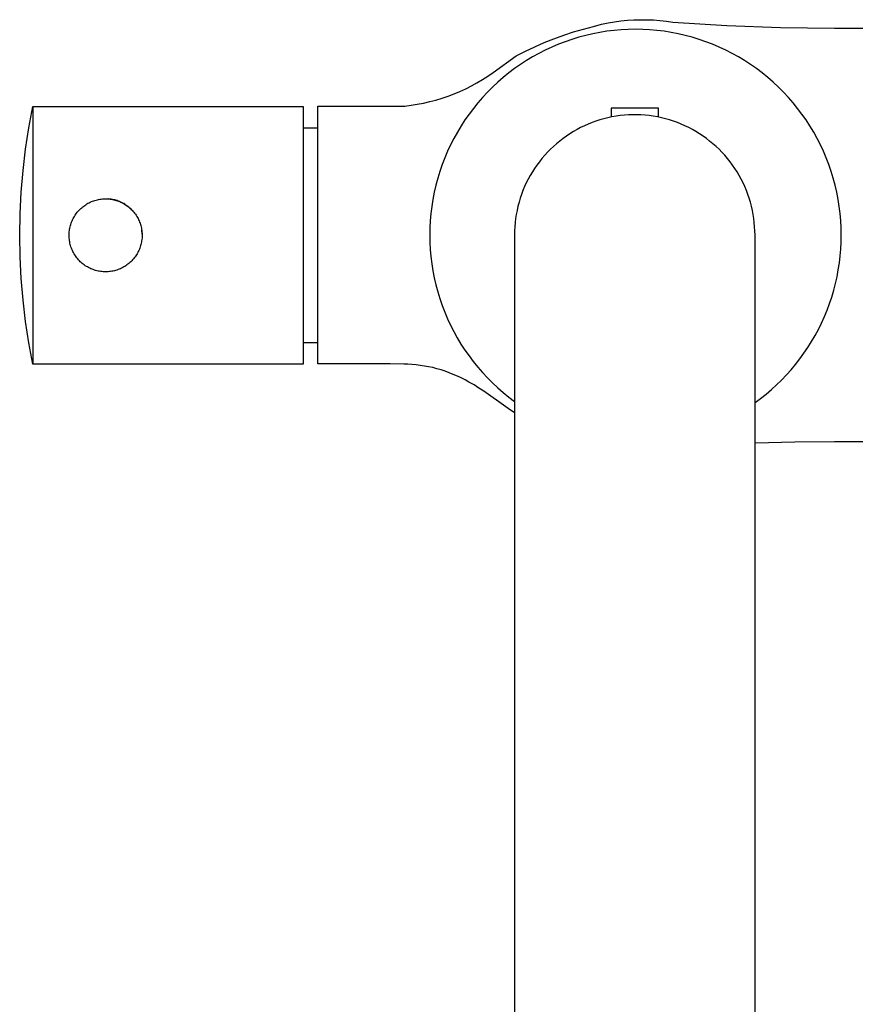
# Model space of a CAD drawing. Units: millimetres. Extents: x -300 to 236, y -407 to 431.
# Drawn here: x 73 to 170, y -292 to -177 of the extents above; entities that cross this region are included whole.
import ezdxf

# ---------------------------------------------------------------- set-up
doc = ezdxf.new("R2010")
doc.units = ezdxf.units.MM
doc.header["$MEASUREMENT"] = 0
doc.layers.add('Default', color=7, linetype='Continuous', true_color=0x000000)

msp = doc.modelspace()

# ---------------------------------------------------------------- linework, layer by layer
at = {"layer": 'Default', "color": 7, "true_color": 0xffffff}
for p, q in [((141.75, -177.66), (142.5, -177.56)), ((142.5, -177.56), (143.26, -177.49)), ((143.26, -177.49), (144.01, -177.44)), ((144.01, -177.44), (144.77, -177.42)), ((144.77, -177.42), (145.53, -177.42)), ((145.53, -177.42), (146.29, -177.45)), ((146.29, -177.45), (147.04, -177.51)), ((147.04, -177.51), (147.8, -177.59)), ((147.8, -177.59), (148.55, -177.7)), ((136.99, -178.85), (138.15, -178.52)), ((138.15, -178.52), (139.32, -178.22)), ((139.32, -178.22), (140.26, -177.94)), ((140.87, -178.77), (140.04, -178.9)), ((140.26, -177.94), (141, -177.79)), ((141.7, -178.67), (140.87, -178.77)), ((141, -177.79), (141.75, -177.66)), ((142.53, -178.59), (141.7, -178.67)), ((143.36, -178.55), (142.53, -178.59)), ((144.2, -178.54), (143.36, -178.55)), ((145.04, -178.55), (144.2, -178.54)), ((145.87, -178.59), (145.04, -178.55)), ((146.7, -178.67), (145.87, -178.59)), ((147.53, -178.77), (146.7, -178.67)), ((148.36, -178.9), (147.53, -178.77)), ((148.55, -177.7), (154.82, -178.1)), ((154.82, -178.1), (161.09, -178.34)), ((161.09, -178.34), (167.37, -178.41)), ((167.37, -178.41), (194.21, -178.36)), ((133.58, -180.08), (134.7, -179.63)), ((134.7, -179.63), (135.84, -179.22)), ((135.84, -179.22), (136.99, -178.85)), ((136.8, -179.71), (136.01, -179.98)), ((137.6, -179.46), (136.8, -179.71)), ((138.41, -179.25), (137.6, -179.46)), ((139.22, -179.06), (138.41, -179.25)), ((140.04, -178.9), (139.22, -179.06)), ((149.18, -179.06), (148.36, -178.9)), ((149.99, -179.25), (149.18, -179.06)), ((150.8, -179.46), (149.99, -179.25)), ((151.6, -179.71), (150.8, -179.46)), ((152.39, -179.98), (151.6, -179.71)), ((131.39, -181.08), (132.48, -180.56)), ((132.48, -180.56), (133.58, -180.08)), ((133.7, -180.96), (132.96, -181.34)), ((134.46, -180.61), (133.7, -180.96)), ((135.23, -180.28), (134.46, -180.61)), ((136.01, -179.98), (135.23, -180.28)), ((153.17, -180.28), (152.39, -179.98)), ((153.94, -180.61), (153.17, -180.28)), ((154.7, -180.96), (153.94, -180.61)), ((155.45, -181.34), (154.7, -180.96)), ((127.61, -183.57), (130.32, -181.64)), ((130.32, -181.64), (131.39, -181.08)), ((131.51, -182.17), (130.81, -182.63)), ((132.22, -181.74), (131.51, -182.17)), ((132.96, -181.34), (132.22, -181.74)), ((156.18, -181.74), (155.45, -181.34)), ((156.89, -182.17), (156.18, -181.74)), ((157.59, -182.63), (156.89, -182.17)), ((130.12, -183.11), (129.45, -183.61)), ((130.81, -182.63), (130.12, -183.11)), ((158.28, -183.11), (157.59, -182.63)), ((158.95, -183.61), (158.28, -183.11)), ((125.74, -184.77), (126.38, -184.39)), ((126.38, -184.39), (127, -183.99)), ((127, -183.99), (127.61, -183.57)), ((128.8, -184.14), (128.17, -184.69)), ((129.45, -183.61), (128.8, -184.14)), ((159.6, -184.14), (158.95, -183.61)), ((160.23, -184.69), (159.6, -184.14)), ((123.75, -185.77), (124.43, -185.46)), ((124.43, -185.46), (125.09, -185.12)), ((125.09, -185.12), (125.74, -184.77)), ((127.56, -185.26), (126.97, -185.85)), ((128.17, -184.69), (127.56, -185.26)), ((160.84, -185.26), (160.23, -184.69)), ((161.43, -185.85), (160.84, -185.26)), ((120.25, -186.96), (120.97, -186.77)), ((120.97, -186.77), (121.68, -186.55)), ((121.68, -186.55), (122.38, -186.31)), ((122.38, -186.31), (123.07, -186.05)), ((123.07, -186.05), (123.75, -185.77)), ((126.4, -186.46), (125.85, -187.09)), ((126.97, -185.85), (126.4, -186.46)), ((162, -186.46), (161.43, -185.85)), ((162.55, -187.09), (162, -186.46)), ((73.58, -189.99), (74.05, -187.52)), ((74.05, -187.52), (105.51, -187.52)), ((74.05, -187.52), (74.05, -217.52)), ((105.51, -187.52), (105.51, -217.52)), ((107.2, -217.49), (107.2, -187.49)), ((107.2, -187.49), (115.64, -187.49)), ((115.64, -187.49), (117.33, -187.47)), ((117.33, -187.47), (118.07, -187.38)), ((118.07, -187.38), (118.8, -187.26)), ((118.8, -187.26), (119.53, -187.12)), ((119.53, -187.12), (120.25, -186.96)), ((125.33, -187.74), (124.82, -188.41)), ((125.85, -187.09), (125.33, -187.74)), ((145.91, -187.7), (141.36, -187.7)), ((141.36, -187.7), (141.36, -188.76)), ((146.86, -187.7), (145.91, -187.7)), ((146.86, -188.76), (146.86, -187.7)), ((163.07, -187.74), (162.55, -187.09)), ((163.58, -188.41), (163.07, -187.74)), ((124.82, -188.41), (124.34, -189.09)), ((140.06, -189.09), (139.6, -189.23)), ((140.52, -188.95), (140.06, -189.09)), ((140.99, -188.84), (140.52, -188.95)), ((141.46, -188.74), (140.99, -188.84)), ((141.94, -188.66), (141.46, -188.74)), ((142.42, -188.59), (141.94, -188.66)), ((142.9, -188.54), (142.42, -188.59)), ((143.38, -188.51), (142.9, -188.54)), ((143.86, -188.49), (143.38, -188.51)), ((144.35, -188.49), (143.86, -188.49)), ((144.83, -188.51), (144.35, -188.49)), ((145.31, -188.54), (144.83, -188.51)), ((145.79, -188.59), (145.31, -188.54)), ((146.27, -188.66), (145.79, -188.59)), ((146.75, -188.74), (146.27, -188.66)), ((147.22, -188.84), (146.75, -188.74)), ((147.69, -188.95), (147.22, -188.84)), ((148.16, -189.09), (147.69, -188.95)), ((148.62, -189.23), (148.16, -189.09)), ((164.06, -189.09), (163.58, -188.41)), ((73.19, -192.48), (73.58, -189.99)), ((105.51, -189.99), (107.2, -189.99)), ((123.89, -189.79), (123.46, -190.51)), ((124.34, -189.09), (123.89, -189.79)), ((137.39, -190.2), (136.97, -190.44)), ((137.81, -189.98), (137.39, -190.2)), ((138.25, -189.77), (137.81, -189.98)), ((138.69, -189.58), (138.25, -189.77)), ((139.14, -189.4), (138.69, -189.58)), ((139.6, -189.23), (139.14, -189.4)), ((149.07, -189.4), (148.62, -189.23)), ((149.52, -189.58), (149.07, -189.4)), ((149.96, -189.77), (149.52, -189.58)), ((150.4, -189.98), (149.96, -189.77)), ((150.83, -190.2), (150.4, -189.98)), ((151.24, -190.44), (150.83, -190.2)), ((164.51, -189.79), (164.06, -189.09)), ((164.94, -190.51), (164.51, -189.79)), ((123.05, -191.24), (122.67, -191.99)), ((123.46, -190.51), (123.05, -191.24)), ((135.76, -191.25), (135.38, -191.54)), ((136.15, -190.97), (135.76, -191.25)), ((136.56, -190.7), (136.15, -190.97)), ((136.97, -190.44), (136.56, -190.7)), ((151.66, -190.7), (151.24, -190.44)), ((152.06, -190.97), (151.66, -190.7)), ((152.45, -191.25), (152.06, -190.97)), ((152.83, -191.54), (152.45, -191.25)), ((165.35, -191.24), (164.94, -190.51)), ((165.73, -191.99), (165.35, -191.24)), ((72.9, -194.98), (73.19, -192.48)), ((122.67, -191.99), (122.32, -192.74)), ((134.29, -192.5), (133.95, -192.85)), ((134.64, -192.17), (134.29, -192.5)), ((135, -191.85), (134.64, -192.17)), ((135.38, -191.54), (135, -191.85)), ((153.21, -191.85), (152.83, -191.54)), ((153.57, -192.17), (153.21, -191.85)), ((153.92, -192.5), (153.57, -192.17)), ((154.26, -192.85), (153.92, -192.5)), ((166.08, -192.74), (165.73, -191.99)), ((121.99, -193.51), (121.69, -194.29)), ((122.32, -192.74), (121.99, -193.51)), ((133.31, -193.57), (133.01, -193.95)), ((133.63, -193.2), (133.31, -193.57)), ((133.95, -192.85), (133.63, -193.2)), ((154.59, -193.2), (154.26, -192.85)), ((154.9, -193.57), (154.59, -193.2)), ((155.2, -193.95), (154.9, -193.57)), ((166.41, -193.51), (166.08, -192.74)), ((166.71, -194.29), (166.41, -193.51)), ((121.69, -194.29), (121.42, -195.09)), ((132.45, -194.73), (132.19, -195.14)), ((132.72, -194.34), (132.45, -194.73)), ((133.01, -193.95), (132.72, -194.34)), ((155.49, -194.34), (155.2, -193.95)), ((155.76, -194.73), (155.49, -194.34)), ((156.02, -195.14), (155.76, -194.73)), ((166.98, -195.09), (166.71, -194.29)), ((72.68, -197.49), (72.9, -194.98)), ((121.18, -195.88), (120.96, -196.69)), ((121.42, -195.09), (121.18, -195.88)), ((131.94, -195.56), (131.71, -195.98)), ((132.19, -195.14), (131.94, -195.56)), ((156.27, -195.56), (156.02, -195.14)), ((156.5, -195.98), (156.27, -195.56)), ((167.22, -195.88), (166.98, -195.09)), ((167.44, -196.69), (167.22, -195.88)), ((120.96, -196.69), (120.77, -197.51)), ((131.29, -196.85), (131.1, -197.3)), ((131.49, -196.41), (131.29, -196.85)), ((131.71, -195.98), (131.49, -196.41)), ((156.72, -196.41), (156.5, -195.98)), ((156.92, -196.85), (156.72, -196.41)), ((157.11, -197.3), (156.92, -196.85)), ((167.63, -197.51), (167.44, -196.69)), ((72.55, -200), (72.68, -197.49)), ((120.77, -197.51), (120.61, -198.33)), ((130.78, -198.21), (130.64, -198.67)), ((130.93, -197.75), (130.78, -198.21)), ((131.1, -197.3), (130.93, -197.75)), ((157.28, -197.75), (157.11, -197.3)), ((157.44, -198.21), (157.28, -197.75)), ((157.58, -198.67), (157.44, -198.21)), ((167.79, -198.33), (167.63, -197.51)), ((79.52, -199.5), (79.62, -199.4)), ((79.62, -199.4), (79.73, -199.3)), ((79.73, -199.3), (79.85, -199.2)), ((79.85, -199.2), (79.96, -199.11)), ((79.96, -199.11), (80.08, -199.03)), ((80.08, -199.03), (80.21, -198.95)), ((80.21, -198.95), (80.33, -198.87)), ((80.33, -198.87), (80.46, -198.79)), ((80.46, -198.79), (80.59, -198.73)), ((80.59, -198.73), (80.72, -198.66)), ((80.72, -198.66), (80.86, -198.6)), ((80.86, -198.6), (81, -198.55)), ((81, -198.55), (81.13, -198.5)), ((81.13, -198.5), (81.27, -198.45)), ((81.27, -198.45), (81.42, -198.41)), ((81.42, -198.41), (81.56, -198.38)), ((81.56, -198.38), (81.7, -198.34)), ((81.7, -198.34), (81.85, -198.32)), ((81.85, -198.32), (82, -198.3)), ((82, -198.3), (82.14, -198.28)), ((82.14, -198.28), (82.29, -198.27)), ((82.29, -198.27), (82.44, -198.27)), ((82.44, -198.27), (82.58, -198.27)), ((82.58, -198.27), (82.73, -198.27)), ((82.73, -198.27), (82.88, -198.28)), ((82.88, -198.28), (83.03, -198.3)), ((83.02, -198.3), (82.88, -198.28)), ((83.16, -198.32), (83.02, -198.3)), ((83.03, -198.3), (83.17, -198.32)), ((83.3, -198.34), (83.16, -198.32)), ((83.17, -198.32), (83.32, -198.34)), ((83.44, -198.37), (83.3, -198.34)), ((83.32, -198.34), (83.46, -198.38)), ((83.58, -198.4), (83.44, -198.37)), ((83.46, -198.38), (83.6, -198.41)), ((83.72, -198.44), (83.58, -198.4)), ((83.6, -198.41), (83.75, -198.45)), ((83.85, -198.48), (83.72, -198.44)), ((83.75, -198.45), (83.89, -198.5)), ((83.99, -198.53), (83.85, -198.48)), ((83.89, -198.5), (84.03, -198.55)), ((84.12, -198.58), (83.99, -198.53)), ((84.03, -198.55), (84.16, -198.6)), ((84.25, -198.64), (84.12, -198.58)), ((84.16, -198.6), (84.3, -198.66)), ((84.38, -198.7), (84.25, -198.64)), ((84.3, -198.66), (84.43, -198.73)), ((84.51, -198.77), (84.38, -198.7)), ((84.43, -198.73), (84.56, -198.79)), ((84.64, -198.83), (84.51, -198.77)), ((84.56, -198.79), (84.69, -198.87)), ((84.76, -198.91), (84.64, -198.83)), ((84.69, -198.87), (84.81, -198.95)), ((84.88, -198.99), (84.76, -198.91)), ((84.81, -198.95), (84.94, -199.03)), ((85, -199.07), (84.88, -198.99)), ((84.94, -199.03), (85.06, -199.11)), ((85.11, -199.15), (85, -199.07)), ((85.06, -199.11), (85.17, -199.2)), ((85.22, -199.24), (85.11, -199.15)), ((85.17, -199.2), (85.29, -199.3)), ((85.33, -199.34), (85.22, -199.24)), ((85.29, -199.3), (85.4, -199.4)), ((85.44, -199.43), (85.33, -199.34)), ((85.4, -199.4), (85.5, -199.5)), ((120.48, -199.15), (120.38, -199.98)), ((120.61, -198.33), (120.48, -199.15)), ((130.51, -199.14), (130.41, -199.61)), ((130.64, -198.67), (130.51, -199.14)), ((157.7, -199.14), (157.58, -198.67)), ((157.81, -199.61), (157.7, -199.14)), ((167.92, -199.15), (167.79, -198.33)), ((168.02, -199.98), (167.92, -199.15)), ((72.51, -202.52), (72.55, -200)), ((78.74, -200.56), (78.81, -200.44)), ((78.81, -200.44), (78.88, -200.31)), ((78.88, -200.31), (78.96, -200.18)), ((78.96, -200.18), (79.04, -200.06)), ((79.04, -200.06), (79.13, -199.94)), ((79.13, -199.94), (79.22, -199.83)), ((79.22, -199.83), (79.32, -199.71)), ((79.32, -199.71), (79.42, -199.6)), ((79.42, -199.6), (79.52, -199.5)), ((85.54, -199.53), (85.44, -199.43)), ((85.5, -199.5), (85.61, -199.6)), ((85.61, -199.6), (85.7, -199.71)), ((85.7, -199.71), (85.8, -199.83)), ((85.8, -199.83), (85.89, -199.94)), ((85.89, -199.94), (85.98, -200.06)), ((85.98, -200.06), (86.06, -200.18)), ((86.06, -200.18), (86.14, -200.31)), ((86.14, -200.31), (86.22, -200.44)), ((86.22, -200.44), (86.29, -200.56)), ((120.38, -199.98), (120.31, -200.82)), ((130.31, -200.08), (130.24, -200.56)), ((130.41, -199.61), (130.31, -200.08)), ((157.9, -200.08), (157.81, -199.61)), ((157.97, -200.56), (157.9, -200.08)), ((168.09, -200.82), (168.02, -199.98)), ((78.32, -201.82), (78.34, -201.67)), ((78.34, -201.67), (78.38, -201.53)), ((78.38, -201.53), (78.41, -201.39)), ((78.41, -201.39), (78.45, -201.25)), ((78.45, -201.25), (78.5, -201.11)), ((78.5, -201.11), (78.55, -200.97)), ((78.55, -200.97), (78.61, -200.83)), ((78.61, -200.83), (78.67, -200.7)), ((78.67, -200.7), (78.74, -200.56)), ((86.29, -200.56), (86.35, -200.7)), ((86.35, -200.7), (86.41, -200.83)), ((86.41, -200.83), (86.47, -200.97)), ((86.47, -200.97), (86.52, -201.11)), ((86.52, -201.11), (86.57, -201.25)), ((86.57, -201.25), (86.61, -201.39)), ((86.61, -201.39), (86.64, -201.53)), ((86.64, -201.53), (86.68, -201.67)), ((86.68, -201.67), (86.7, -201.82)), ((120.26, -201.65), (120.25, -202.49)), ((120.31, -200.82), (120.26, -201.65)), ((130.14, -201.52), (130.11, -202)), ((130.18, -201.04), (130.14, -201.52)), ((130.24, -200.56), (130.18, -201.04)), ((158.03, -201.04), (157.97, -200.56)), ((158.07, -201.52), (158.03, -201.04)), ((158.1, -202), (158.07, -201.52)), ((168.14, -201.65), (168.09, -200.82)), ((168.15, -202.49), (168.14, -201.65)), ((72.55, -205.03), (72.51, -202.52)), ((78.26, -202.41), (78.27, -202.26)), ((78.26, -202.55), (78.26, -202.41)), ((78.26, -202.7), (78.26, -202.55)), ((78.27, -202.85), (78.26, -202.7)), ((78.27, -202.26), (78.28, -202.11)), ((78.28, -202.11), (78.3, -201.97)), ((78.3, -201.97), (78.32, -201.82)), ((86.7, -201.82), (86.72, -201.97)), ((86.73, -202.01), (86.72, -201.92)), ((86.72, -201.97), (86.74, -202.11)), ((86.74, -202.1), (86.73, -202.01)), ((86.75, -202.19), (86.74, -202.1)), ((86.74, -202.11), (86.75, -202.26)), ((86.76, -202.28), (86.75, -202.19)), ((86.75, -202.26), (86.76, -202.41)), ((86.76, -202.7), (86.75, -202.85)), ((86.76, -202.37), (86.76, -202.28)), ((86.76, -202.41), (86.76, -202.55)), ((86.76, -202.55), (86.76, -202.7)), ((120.25, -202.49), (120.26, -203.32)), ((130.11, -202), (130.11, -202.49)), ((130.11, -202.49), (130.11, -393.1)), ((158.11, -202.49), (158.1, -202)), ((158.11, -393.1), (158.11, -202.49)), ((168.14, -203.3), (168.15, -202.49)), ((78.29, -203), (78.27, -202.85)), ((78.31, -203.14), (78.29, -203)), ((78.33, -203.29), (78.31, -203.14)), ((78.36, -203.43), (78.33, -203.29)), ((78.39, -203.58), (78.36, -203.43)), ((78.43, -203.72), (78.39, -203.58)), ((78.48, -203.86), (78.43, -203.72)), ((78.53, -204), (78.48, -203.86)), ((86.54, -203.86), (86.49, -204)), ((86.59, -203.72), (86.54, -203.86)), ((86.63, -203.58), (86.59, -203.72)), ((86.66, -203.43), (86.63, -203.58)), ((86.69, -203.29), (86.66, -203.43)), ((86.71, -203.14), (86.69, -203.29)), ((86.73, -203), (86.71, -203.14)), ((86.75, -202.85), (86.73, -203)), ((120.26, -203.32), (120.31, -204.16)), ((168.1, -204.11), (168.14, -203.3)), ((72.68, -207.55), (72.55, -205.03)), ((78.58, -204.14), (78.53, -204)), ((78.64, -204.27), (78.58, -204.14)), ((78.7, -204.4), (78.64, -204.27)), ((78.77, -204.53), (78.7, -204.4)), ((78.84, -204.66), (78.77, -204.53)), ((78.92, -204.79), (78.84, -204.66)), ((79, -204.91), (78.92, -204.79)), ((79.09, -205.03), (79, -204.91)), ((79.17, -205.15), (79.09, -205.03)), ((85.94, -205.03), (85.85, -205.15)), ((86.02, -204.91), (85.94, -205.03)), ((86.1, -204.79), (86.02, -204.91)), ((86.18, -204.66), (86.1, -204.79)), ((86.25, -204.53), (86.18, -204.66)), ((86.32, -204.4), (86.25, -204.53)), ((86.38, -204.27), (86.32, -204.4)), ((86.44, -204.14), (86.38, -204.27)), ((86.49, -204), (86.44, -204.14)), ((120.31, -204.16), (120.38, -204.99)), ((120.38, -204.99), (120.48, -205.82)), ((167.93, -205.73), (168.03, -204.92)), ((168.03, -204.92), (168.1, -204.11)), ((79.27, -205.26), (79.17, -205.15)), ((79.37, -205.38), (79.27, -205.26)), ((79.47, -205.48), (79.37, -205.38)), ((79.57, -205.59), (79.47, -205.48)), ((79.68, -205.69), (79.57, -205.59)), ((79.79, -205.78), (79.68, -205.69)), ((79.91, -205.88), (79.79, -205.78)), ((80.02, -205.96), (79.91, -205.88)), ((80.15, -206.05), (80.02, -205.96)), ((80.27, -206.13), (80.15, -206.05)), ((80.4, -206.2), (80.27, -206.13)), ((80.53, -206.28), (80.4, -206.2)), ((80.66, -206.34), (80.53, -206.28)), ((84.5, -206.28), (84.36, -206.34)), ((84.62, -206.2), (84.5, -206.28)), ((84.75, -206.13), (84.62, -206.2)), ((84.88, -206.05), (84.75, -206.13)), ((85, -205.96), (84.88, -206.05)), ((85.11, -205.88), (85, -205.96)), ((85.23, -205.78), (85.11, -205.88)), ((85.34, -205.69), (85.23, -205.78)), ((85.45, -205.59), (85.34, -205.69)), ((85.55, -205.48), (85.45, -205.59)), ((85.66, -205.38), (85.55, -205.48)), ((85.75, -205.26), (85.66, -205.38)), ((85.85, -205.15), (85.75, -205.26)), ((120.48, -205.82), (120.61, -206.64)), ((167.81, -206.54), (167.93, -205.73)), ((80.79, -206.4), (80.66, -206.34)), ((80.93, -206.46), (80.79, -206.4)), ((81.06, -206.51), (80.93, -206.46)), ((81.2, -206.56), (81.06, -206.51)), ((81.35, -206.6), (81.2, -206.56)), ((81.49, -206.64), (81.35, -206.6)), ((81.63, -206.68), (81.49, -206.64)), ((81.78, -206.7), (81.63, -206.68)), ((81.92, -206.73), (81.78, -206.7)), ((82.07, -206.74), (81.92, -206.73)), ((82.22, -206.76), (82.07, -206.74)), ((82.36, -206.76), (82.22, -206.76)), ((82.51, -206.77), (82.36, -206.76)), ((82.66, -206.76), (82.51, -206.77)), ((82.81, -206.76), (82.66, -206.76)), ((82.95, -206.74), (82.81, -206.76)), ((83.1, -206.73), (82.95, -206.74)), ((83.24, -206.7), (83.1, -206.73)), ((83.39, -206.68), (83.24, -206.7)), ((83.53, -206.64), (83.39, -206.68)), ((83.68, -206.6), (83.53, -206.64)), ((83.82, -206.56), (83.68, -206.6)), ((83.96, -206.51), (83.82, -206.56)), ((84.09, -206.46), (83.96, -206.51)), ((84.23, -206.4), (84.09, -206.46)), ((84.36, -206.34), (84.23, -206.4)), ((120.61, -206.64), (120.77, -207.46)), ((167.48, -208.13), (167.66, -207.34)), ((167.66, -207.34), (167.81, -206.54)), ((72.9, -210.06), (72.68, -207.55)), ((120.77, -207.46), (120.96, -208.28)), ((120.96, -208.28), (121.18, -209.08)), ((167.27, -208.92), (167.48, -208.13)), ((121.18, -209.08), (121.42, -209.88)), ((166.78, -210.47), (167.04, -209.7)), ((167.04, -209.7), (167.27, -208.92)), ((73.19, -212.56), (72.9, -210.06)), ((121.42, -209.88), (121.69, -210.67)), ((121.69, -210.67), (121.99, -211.45)), ((166.5, -211.23), (166.78, -210.47)), ((121.99, -211.45), (122.32, -212.22)), ((165.85, -212.73), (166.19, -211.98)), ((166.19, -211.98), (166.5, -211.23)), ((73.58, -215.04), (73.19, -212.56)), ((122.32, -212.22), (122.67, -212.98)), ((122.67, -212.98), (123.05, -213.72)), ((165.49, -213.46), (165.85, -212.73)), ((123.05, -213.72), (123.45, -214.45)), ((164.7, -214.88), (165.11, -214.17)), ((165.11, -214.17), (165.49, -213.46)), ((74.05, -217.52), (73.58, -215.04)), ((105.51, -214.99), (107.2, -214.99)), ((123.45, -214.45), (123.88, -215.17)), ((123.88, -215.17), (124.34, -215.87)), ((164.27, -215.57), (164.7, -214.88)), ((124.34, -215.87), (124.82, -216.55)), ((124.82, -216.55), (125.32, -217.22)), ((163.33, -216.9), (163.81, -216.24)), ((163.81, -216.24), (164.27, -215.57)), ((105.51, -217.52), (74.05, -217.52)), ((115.64, -217.49), (107.2, -217.49)), ((117.22, -217.5), (115.64, -217.49)), ((117.69, -217.52), (117.22, -217.5)), ((118.17, -217.55), (117.69, -217.52)), ((118.66, -217.6), (118.17, -217.55)), ((119.15, -217.65), (118.66, -217.6)), ((119.63, -217.73), (119.15, -217.65)), ((120.11, -217.81), (119.63, -217.73)), ((125.32, -217.22), (125.84, -217.87)), ((162.31, -218.16), (162.83, -217.54)), ((162.83, -217.54), (163.33, -216.9)), ((120.59, -217.92), (120.11, -217.81)), ((121.08, -218.04), (120.59, -217.92)), ((121.57, -218.18), (121.08, -218.04)), ((122.05, -218.34), (121.57, -218.18)), ((122.52, -218.51), (122.05, -218.34)), ((122.99, -218.7), (122.52, -218.51)), ((123.46, -218.9), (122.99, -218.7)), ((125.84, -217.87), (126.39, -218.5)), ((126.39, -218.5), (126.96, -219.11)), ((161.2, -219.36), (161.77, -218.77)), ((161.77, -218.77), (162.31, -218.16)), ((123.92, -219.11), (123.46, -218.9)), ((124.37, -219.34), (123.92, -219.11)), ((124.81, -219.59), (124.37, -219.34)), ((125.4, -219.93), (124.81, -219.59)), ((125.98, -220.29), (125.4, -219.93)), ((126.96, -219.11), (127.55, -219.7)), ((127.55, -219.7), (128.16, -220.28)), ((160.02, -220.47), (160.62, -219.93)), ((160.62, -219.93), (161.2, -219.36)), ((126.55, -220.66), (125.98, -220.29)), ((129.37, -222.67), (126.55, -220.66)), ((128.16, -220.28), (128.79, -220.82)), ((128.79, -220.82), (129.44, -221.35)), ((158.76, -221.51), (159.4, -221)), ((159.4, -221), (160.02, -220.47)), ((129.26, -222.6), (127.99, -221.67)), ((129.44, -221.35), (130.11, -221.85)), ((158.11, -221.99), (158.76, -221.51)), ((130.11, -223.19), (129.37, -222.67)), ((162.74, -226.58), (158.11, -226.72)), ((167.37, -226.56), (162.74, -226.58)), ((194.21, -226.61), (167.37, -226.56))]:
    msp.add_line(p, q, dxfattribs=at)

doc.saveas('drawing.dxf')
